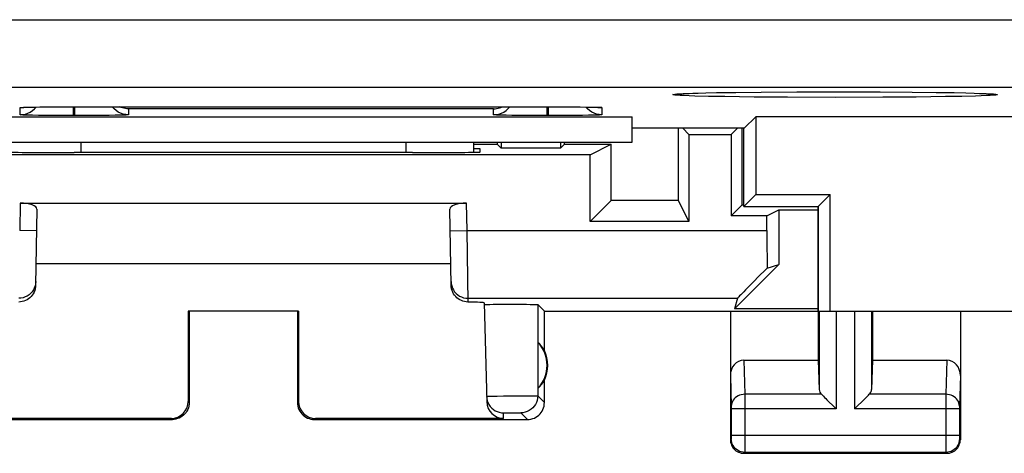
# Model space of a CAD drawing. Units: millimetres. Extents: x -22.3 to 22.5, y -24.5 to 24.5.
# Drawn here: x -14.5 to 0.1, y -24.5 to -18.1 of the extents above; entities that cross this region are included whole.
import ezdxf

# ---------------------------------------------------------------- set-up
doc = ezdxf.new("R2010")
doc.units = ezdxf.units.MM
doc.header["$LTSCALE"] = 16.335
doc.layers.get('0').update_dxf_attribs({"linetype": 'CONTINUOUS'})
for name, color, linetype in [('ASSI', 7, 'CONTINUOUS'), ('DRAFT', 7, 'CONTINUOUS'), ('RACCORDO', 7, 'CONTINUOUS')]:
    doc.layers.add(name, color=color, linetype=linetype)

msp = doc.modelspace()

# ---------------------------------------------------------------- linework, layer by layer
at = {"color": 7, "linetype": 'CONTINUOUS'}
for p, q in [((-4.722, -20.766), (-4.722, -19.699)), ((-4.658, -19.699), (-4.566, -19.791)), ((-3.848, -19.699), (-3.94, -19.791)), ((-3.784, -19.699), (-3.784, -20.835)), ((-16.903, -19.904), (-5.403, -19.904)), ((-6.028, -20.091), (-5.715, -19.935)), ((-5.715, -20.766), (-5.715, -19.935)), ((-6.028, -21.079), (-5.715, -20.766)), ((-4.722, -20.766), (-5.715, -20.766)), ((-4.566, -21.079), (-4.722, -20.766)), ((-3.784, -20.835), (-3.94, -20.991)), ((-3.753, -20.835), (-3.784, -20.835))]:
    msp.add_line(p, q, dxfattribs=at)
at = {"layer": 'ASSI', "color": 253, "linetype": 'CONTINUOUS'}
for p, q in [((-20.434, -18.093), (20.628, -18.093)), ((-20.434, -19.093), (20.628, -19.093)), ((-4.649, -19.186), (-4.635, -19.185)), ((-4.635, -19.185), (-4.613, -19.185)), ((-4.586, -19.183), (-4.563, -19.182)), ((-4.159, -19.172), (-4.129, -19.172)), ((-3.896, -19.168), (-3.874, -19.168)), ((-2.402, -19.159), (-2.339, -19.159)), ((-0.909, -19.168), (-0.891, -19.168)), ((-0.187, -19.185), (-0.171, -19.185)), ((-4.033, -19.231), (-4.277, -19.227)), ((-3.602, -19.237), (-4.033, -19.231)), ((-3.11, -19.241), (-3.602, -19.237)), ((-2.404, -19.242), (-3.11, -19.241)), ((-1.697, -19.241), (-2.404, -19.242)), ((-1.206, -19.237), (-1.697, -19.241)), ((-0.774, -19.231), (-1.206, -19.237)), ((-0.53, -19.227), (-0.774, -19.231)), ((-0.327, -19.222), (-0.53, -19.227)), ((-14.453, -19.498), (-14.453, -19.393)), ((-14.369, -19.387), (-14.357, -19.387)), ((-14.35, -19.387), (-14.328, -19.386)), ((-14.306, -19.385), (-14.292, -19.385)), ((-14.164, -19.383), (-14.149, -19.383)), ((-14.028, -19.381), (-14.026, -19.381)), ((-13.663, -19.512), (-13.663, -19.38)), ((-13.653, -19.379), (-13.653, -19.38)), ((-13.643, -19.512), (-13.643, -19.38)), ((-7.453, -19.411), (-12.853, -19.411)), ((-12.853, -19.411), (-12.853, -19.498)), ((-7.453, -19.498), (-7.453, -19.411)), ((-6.663, -19.512), (-6.663, -19.38)), ((-6.653, -19.379), (-6.653, -19.38)), ((-6.643, -19.512), (-6.643, -19.38)), ((-6.298, -19.381), (-6.297, -19.381)), ((-5.932, -19.388), (-5.929, -19.387)), ((-5.853, -19.393), (-5.853, -19.498)), ((-13.643, -19.512), (-13.663, -19.512)), ((-6.643, -19.512), (-6.663, -19.512)), ((-13.553, -20.057), (-13.553, -19.904)), ((-8.753, -19.904), (-8.753, -20.057)), ((-14.453, -20.804), (-14.46, -21.212)), ((-7.846, -21.212), (-7.853, -20.804)), ((-14.21, -21.216), (-14.46, -21.212)), ((-8.096, -21.216), (-7.846, -21.212)), ((-7.846, -21.212), (-3.412, -21.212)), ((-7.832, -22.268), (-7.846, -21.212)), ((-7.833, -22.212), (-3.847, -22.212)), ((-6.801, -22.306), (-6.801, -23.656)), ((-2.64, -22.404), (-2.64, -23.562)), ((-2.39, -22.404), (-2.39, -23.849)), ((-2.116, -22.404), (-2.116, -23.849)), ((-1.866, -22.404), (-1.866, -23.562)), ((-3.755, -23.127), (-3.739, -23.632)), ((-0.751, -23.127), (-0.767, -23.632)), ((-3.953, -23.356), (-3.939, -23.807)), ((-0.553, -23.356), (-0.567, -23.808)), ((-7.498, -23.659), (-7.454, -23.658)), ((-7.454, -23.658), (-7.4, -23.657)), ((-7.4, -23.657), (-7.305, -23.655)), ((-7.305, -23.655), (-7.165, -23.654)), ((-7.165, -23.654), (-7.059, -23.653)), ((-7.059, -23.653), (-6.964, -23.653)), ((-6.964, -23.653), (-6.909, -23.653)), ((-6.801, -23.656), (-6.703, -23.754)), ((-2.606, -23.632), (-3.739, -23.632)), ((-3.739, -23.632), (-3.739, -23.756)), ((-0.767, -23.632), (-1.9, -23.632)), ((-0.767, -23.632), (-0.767, -23.724)), ((-0.767, -23.724), (-0.767, -24.387)), ((-11.953, -23.754), (-11.969, -23.738)), ((-10.336, -23.738), (-10.353, -23.754)), ((-3.939, -23.807), (-3.939, -23.812)), ((-3.939, -23.812), (-3.939, -23.817)), ((-3.939, -23.817), (-3.939, -23.825)), ((-3.939, -23.825), (-3.939, -23.838)), ((-3.939, -23.838), (-3.939, -24.243)), ((-2.39, -23.849), (-3.939, -23.849)), ((-3.739, -23.756), (-3.739, -24.401)), ((-0.567, -23.849), (-2.116, -23.849)), ((-0.567, -23.808), (-0.567, -23.813)), ((-0.567, -23.813), (-0.567, -23.82)), ((-0.567, -23.82), (-0.567, -23.831)), ((-0.567, -23.831), (-0.567, -23.844)), ((-0.567, -23.844), (-0.567, -24.251)), ((-12.203, -24.004), (-12.219, -23.988)), ((-10.087, -23.988), (-10.103, -24.004)), ((-7.305, -23.988), (-7.307, -23.906)), ((-7.287, -23.905), (-7.272, -23.904)), ((-7.272, -23.904), (-7.254, -23.904)), ((-7.254, -23.904), (-7.222, -23.904)), ((-7.222, -23.904), (-7.186, -23.904)), ((-7.186, -23.904), (-7.15, -23.904)), ((-7.15, -23.904), (-7.117, -23.904)), ((-7.117, -23.904), (-7.097, -23.904)), ((-7.051, -23.906), (-6.953, -24.004)), ((-3.94, -24.291), (-3.953, -24.304)), ((-0.567, -24.241), (-3.939, -24.241)), ((-3.939, -24.243), (-3.939, -24.256)), ((-3.939, -24.256), (-3.939, -24.266)), ((-3.939, -24.266), (-3.939, -24.273)), ((-3.939, -24.273), (-3.939, -24.28)), ((-0.567, -24.251), (-0.567, -24.266)), ((-0.567, -24.266), (-0.567, -24.274)), ((-0.567, -24.274), (-0.567, -24.281)), ((-0.566, -24.291), (-0.553, -24.304)), ((-3.739, -24.401), (-3.739, -24.466)), ((-0.767, -24.387), (-0.766, -24.468)), ((-3.74, -24.491), (-3.753, -24.504)), ((-0.766, -24.491), (-3.74, -24.491)), ((-0.766, -24.468), (-0.766, -24.485)), ((-0.766, -24.491), (-0.753, -24.504))]:
    msp.add_line(p, q, dxfattribs=at)
at = {"layer": 'ASSI', "color": 7, "linetype": 'CONTINUOUS'}
for p, q in [((-4.718, -19.19), (-4.705, -19.189)), ((-4.705, -19.189), (-4.689, -19.188)), ((-4.689, -19.188), (-4.67, -19.187)), ((-4.67, -19.187), (-4.649, -19.186)), ((-4.649, -19.186), (-4.613, -19.185)), ((-4.613, -19.185), (-4.571, -19.183)), ((-4.571, -19.183), (-4.506, -19.181)), ((-4.506, -19.181), (-4.429, -19.178)), ((-4.429, -19.178), (-4.316, -19.175)), ((-4.316, -19.175), (-4.129, -19.172)), ((-4.129, -19.172), (-3.874, -19.168)), ((-3.874, -19.168), (-3.498, -19.163)), ((-3.498, -19.163), (-2.972, -19.16)), ((-2.972, -19.16), (-2.339, -19.159)), ((-2.339, -19.159), (-1.736, -19.16)), ((-1.736, -19.16), (-1.264, -19.164)), ((-1.264, -19.164), (-0.891, -19.168)), ((-0.891, -19.168), (-0.646, -19.172)), ((-0.646, -19.172), (-0.472, -19.176)), ((-0.472, -19.176), (-0.351, -19.179)), ((-0.351, -19.179), (-0.269, -19.182)), ((-0.269, -19.182), (-0.217, -19.184)), ((-0.217, -19.184), (-0.173, -19.185)), ((-0.173, -19.185), (-0.147, -19.187)), ((-0.147, -19.187), (-0.124, -19.188)), ((-14.399, -19.389), (-14.388, -19.388)), ((-14.388, -19.388), (-14.374, -19.388)), ((-14.374, -19.388), (-14.357, -19.387)), ((-14.357, -19.387), (-14.328, -19.386)), ((-14.328, -19.386), (-14.292, -19.385)), ((-14.269, -19.507), (-14.318, -19.506)), ((-14.292, -19.385), (-14.235, -19.384)), ((-14.241, -19.41), (-14.217, -19.384)), ((-14.235, -19.384), (-14.149, -19.383)), ((-14.149, -19.383), (-14.026, -19.381)), ((-14.026, -19.381), (-13.859, -19.38)), ((-13.859, -19.38), (-6.653, -19.38)), ((-12.998, -19.506), (-13.049, -19.507)), ((-12.955, -19.505), (-12.998, -19.506)), ((-12.919, -19.504), (-12.955, -19.505)), ((-7.269, -19.507), (-7.318, -19.506)), ((-6.653, -19.38), (-6.462, -19.38)), ((-6.462, -19.38), (-6.297, -19.381)), ((-6.297, -19.381), (-6.174, -19.382)), ((-6.174, -19.382), (-6.087, -19.384)), ((-6.065, -19.41), (-6.089, -19.384)), ((-6.087, -19.384), (-6.029, -19.385)), ((-5.998, -19.506), (-6.049, -19.507)), ((-6.029, -19.385), (-5.991, -19.386)), ((-5.955, -19.505), (-5.998, -19.506)), ((-5.991, -19.386), (-5.959, -19.387)), ((-5.959, -19.387), (-5.94, -19.387)), ((-5.919, -19.504), (-5.955, -19.505)), ((-5.94, -19.387), (-5.925, -19.388)), ((-16.903, -19.53), (-5.403, -19.53)), ((-14.182, -19.509), (-14.269, -19.507)), ((-14.049, -19.51), (-14.182, -19.509)), ((-13.868, -19.512), (-14.049, -19.51)), ((-13.663, -19.512), (-13.868, -19.512)), ((-13.45, -19.512), (-13.643, -19.512)), ((-13.272, -19.511), (-13.45, -19.512)), ((-13.138, -19.509), (-13.272, -19.511)), ((-13.049, -19.507), (-13.138, -19.509)), ((-7.182, -19.509), (-7.269, -19.507)), ((-7.049, -19.51), (-7.182, -19.509)), ((-6.868, -19.512), (-7.049, -19.51)), ((-6.663, -19.512), (-6.868, -19.512)), ((-6.45, -19.512), (-6.643, -19.512)), ((-6.272, -19.511), (-6.45, -19.512)), ((-6.138, -19.509), (-6.272, -19.511)), ((-6.049, -19.507), (-6.138, -19.509)), ((-5.403, -19.904), (-5.403, -19.53)), ((-3.748, -19.699), (-3.578, -19.53)), ((3.947, -19.53), (-3.578, -19.53)), ((-3.578, -19.53), (-3.578, -20.68)), ((-3.748, -19.699), (-5.403, -19.699)), ((-4.566, -19.791), (-3.94, -19.791)), ((-4.566, -19.791), (-4.566, -21.079)), ((-3.94, -19.791), (-3.94, -20.991)), ((-3.753, -20.854), (-3.753, -19.699)), ((-16.903, -19.904), (-5.403, -19.904)), ((-7.753, -19.904), (-7.753, -20.053)), ((-13.594, -20.057), (-13.655, -20.057)), ((-8.651, -20.057), (-8.712, -20.057)), ((-7.653, -20.004), (-7.753, -20.004)), ((-7.652, -20.049), (-7.653, -20.004)), ((-6.028, -20.091), (-16.278, -20.091)), ((-6.028, -21.079), (-6.028, -20.091)), ((-14.453, -20.804), (-7.853, -20.804)), ((-3.578, -20.68), (-3.753, -20.854)), ((-3.578, -20.68), (-2.478, -20.68)), ((-2.653, -20.854), (-2.478, -20.68)), ((-2.478, -22.404), (-2.478, -20.68)), ((-14.205, -20.895), (-14.224, -22.019)), ((-8.082, -22.019), (-8.101, -20.895)), ((-3.753, -20.854), (-2.653, -20.854)), ((-3.412, -20.991), (-3.238, -20.904)), ((-3.238, -20.904), (-2.653, -20.904)), ((-3.238, -20.904), (-3.238, -21.714)), ((-2.653, -20.854), (-2.653, -23.127)), ((-4.566, -21.079), (-6.028, -21.079)), ((-3.412, -20.991), (-3.94, -20.991)), ((-3.412, -21.212), (-3.412, -20.991)), ((-8.087, -21.704), (-14.219, -21.704)), ((-3.238, -21.714), (-3.893, -22.369)), ((-3.41, -21.765), (-3.238, -21.714)), ((-3.847, -22.212), (-3.893, -22.369)), ((-11.953, -22.404), (-11.97, -22.402)), ((-10.336, -22.402), (-11.97, -22.402)), ((-11.97, -22.402), (-11.969, -23.738)), ((-11.953, -22.404), (-11.953, -23.754)), ((-10.353, -22.404), (-10.336, -22.402)), ((-10.353, -22.404), (-10.353, -23.754)), ((-10.336, -22.402), (-10.336, -23.738)), ((-7.593, -22.279), (-7.555, -23.744)), ((-7.51, -22.302), (-7.459, -22.301)), ((-7.459, -22.301), (-7.398, -22.3)), ((-7.398, -22.3), (-7.293, -22.3)), ((-7.293, -22.3), (-7.182, -22.299)), ((-7.182, -22.299), (-7.071, -22.3)), ((-7.071, -22.3), (-6.969, -22.301)), ((-6.969, -22.301), (-6.913, -22.302)), ((-6.703, -22.404), (-6.801, -22.306)), ((-6.703, -22.404), (6.897, -22.404)), ((-6.703, -22.986), (-6.703, -22.404)), ((-3.953, -22.404), (-3.953, -24.304)), ((-2.653, -22.369), (-3.893, -22.369)), ((-1.853, -22.404), (-1.853, -23.127)), ((-0.553, -22.404), (-0.553, -24.304)), ((-6.799, -22.865), (-6.799, -23.544)), ((-3.755, -23.127), (-2.653, -23.127)), ((-2.653, -23.127), (-2.64, -23.562)), ((-1.853, -23.127), (-1.866, -23.562)), ((-1.853, -23.127), (-0.751, -23.127)), ((-6.703, -23.754), (-6.703, -23.422)), ((-2.526, -23.712), (-2.41, -23.829)), ((-2.096, -23.828), (-1.98, -23.712)), ((-2.41, -23.829), (-2.39, -23.849)), ((-2.116, -23.849), (-2.096, -23.828)), ((-15.353, -24.004), (-12.203, -24.004)), ((-12.219, -23.988), (-15.001, -23.988)), ((-10.103, -24.004), (-6.953, -24.004)), ((-7.305, -23.988), (-10.087, -23.988)), ((-3.753, -24.504), (-0.753, -24.504))]:
    msp.add_line(p, q, dxfattribs=at)
at = {"layer": 'ASSI', "color": 253, "linetype": 'CONTINUOUS'}
for points in [[(-4.803, -19.201), (-4.796, -19.197), (-4.776, -19.194), (-4.742, -19.191), (-4.705, -19.189)], [(-4.635, -19.216), (-4.695, -19.213), (-4.742, -19.21), (-4.776, -19.207), (-4.796, -19.204), (-4.803, -19.201)], [(-4.697, -19.189), (-4.695, -19.188), (-4.67, -19.187)], [(-0.003, -19.201), (-0.01, -19.204), (-0.03, -19.207), (-0.064, -19.21), (-0.111, -19.213), (-0.171, -19.216)], [(-0.135, -19.187), (-0.111, -19.188), (-0.105, -19.189)], [(-0.097, -19.19), (-0.064, -19.191), (-0.03, -19.194), (-0.01, -19.197), (-0.003, -19.201)], [(-4.277, -19.227), (-4.479, -19.222), (-4.563, -19.219), (-4.635, -19.216)], [(-0.171, -19.216), (-0.243, -19.219), (-0.327, -19.222)], [(-14.453, -19.393), (-14.453, -19.393), (-14.45, -19.392), (-14.447, -19.392), (-14.441, -19.391), (-14.434, -19.39), (-14.425, -19.39), (-14.414, -19.389), (-14.401, -19.388), (-14.386, -19.388), (-14.374, -19.388)], [(-14.453, -19.393), (-14.414, -19.391), (-14.405, -19.389)], [(-5.925, -19.388), (-5.913, -19.388), (-5.899, -19.389), (-5.888, -19.389), (-5.878, -19.39), (-5.869, -19.391), (-5.863, -19.391), (-5.858, -19.392), (-5.855, -19.392), (-5.853, -19.393), (-5.853, -19.393)], [(-5.853, -19.393), (-5.892, -19.391), (-5.901, -19.389)], [(-14.223, -21.966), (-14.226, -21.999), (-14.233, -22.03), (-14.244, -22.061), (-14.258, -22.089), (-14.276, -22.116), (-14.298, -22.14), (-14.322, -22.161), (-14.349, -22.179), (-14.379, -22.193), (-14.409, -22.204), (-14.441, -22.21), (-14.473, -22.212)], [(-8.083, -21.966), (-8.08, -21.999), (-8.073, -22.03), (-8.062, -22.061), (-8.048, -22.089), (-8.03, -22.116), (-8.008, -22.14), (-7.983, -22.161), (-7.956, -22.179), (-7.927, -22.193), (-7.897, -22.204), (-7.865, -22.21), (-7.833, -22.212)], [(-7.557, -23.663), (-7.555, -23.662), (-7.55, -23.661), (-7.542, -23.661), (-7.53, -23.66), (-7.516, -23.66), (-7.498, -23.659)], [(-6.801, -23.656), (-6.803, -23.689), (-6.81, -23.721), (-6.82, -23.752), (-6.835, -23.781), (-6.853, -23.808), (-6.874, -23.833), (-6.899, -23.854), (-6.926, -23.872), (-6.956, -23.887), (-6.986, -23.897), (-7.019, -23.904), (-7.051, -23.906)], [(-6.909, -23.653), (-6.864, -23.654), (-6.846, -23.654), (-6.83, -23.654), (-6.818, -23.655), (-6.809, -23.655), (-6.804, -23.655), (-6.801, -23.656)], [(-3.739, -23.632), (-3.765, -23.634), (-3.791, -23.638), (-3.816, -23.646), (-3.839, -23.656), (-3.861, -23.668), (-3.88, -23.683), (-3.897, -23.7), (-3.912, -23.719), (-3.924, -23.739), (-3.932, -23.761), (-3.937, -23.783), (-3.939, -23.805)], [(-0.567, -23.805), (-0.568, -23.783), (-0.574, -23.761), (-0.582, -23.739), (-0.594, -23.719), (-0.608, -23.7), (-0.626, -23.683), (-0.645, -23.668), (-0.667, -23.656), (-0.69, -23.646), (-0.715, -23.638), (-0.741, -23.634), (-0.767, -23.632)], [(-7.307, -23.906), (-7.307, -23.906), (-7.305, -23.906), (-7.302, -23.905), (-7.298, -23.905), (-7.293, -23.905), (-7.287, -23.905)], [(-7.097, -23.904), (-7.08, -23.905), (-7.072, -23.905), (-7.066, -23.905), (-7.061, -23.905), (-7.057, -23.905), (-7.054, -23.906), (-7.052, -23.906), (-7.051, -23.906)], [(-3.939, -24.28), (-3.939, -24.283), (-3.939, -24.285), (-3.939, -24.286), (-3.939, -24.287), (-3.94, -24.288), (-3.94, -24.289), (-3.94, -24.29), (-3.94, -24.291), (-3.94, -24.291), (-3.94, -24.291)], [(-3.74, -24.491), (-3.766, -24.489), (-3.792, -24.484), (-3.816, -24.476), (-3.84, -24.464), (-3.862, -24.45), (-3.881, -24.432), (-3.898, -24.413), (-3.913, -24.391), (-3.925, -24.368), (-3.933, -24.343), (-3.938, -24.317), (-3.94, -24.291)], [(-0.566, -24.291), (-0.568, -24.317), (-0.573, -24.343), (-0.581, -24.368), (-0.593, -24.391), (-0.607, -24.413), (-0.625, -24.432), (-0.644, -24.45), (-0.666, -24.464), (-0.69, -24.476), (-0.714, -24.484), (-0.74, -24.489), (-0.766, -24.491)], [(-0.567, -24.281), (-0.567, -24.284), (-0.566, -24.286), (-0.566, -24.288), (-0.566, -24.29), (-0.566, -24.291), (-0.566, -24.291)], [(-3.739, -24.466), (-3.74, -24.482), (-3.74, -24.486), (-3.74, -24.489), (-3.74, -24.49), (-3.74, -24.491)], [(-0.766, -24.485), (-0.766, -24.489), (-0.766, -24.491)]]:
    msp.add_lwpolyline(points, dxfattribs=at)
at = {"layer": 'ASSI', "color": 7, "linetype": 'CONTINUOUS'}
for points in [[(-4.742, -19.192), (-4.743, -19.192), (-4.743, -19.193), (-4.742, -19.192), (-4.74, -19.192), (-4.737, -19.192), (-4.734, -19.192), (-4.729, -19.191), (-4.724, -19.191), (-4.718, -19.19)], [(-0.124, -19.188), (-0.105, -19.189), (-0.097, -19.19), (-0.089, -19.19), (-0.082, -19.191), (-0.076, -19.191), (-0.072, -19.192), (-0.068, -19.192), (-0.067, -19.192)], [(-14.453, -19.498), (-14.414, -19.496), (-14.375, -19.488), (-14.338, -19.475), (-14.303, -19.458)], [(-14.318, -19.506), (-14.36, -19.505), (-14.377, -19.504), (-14.393, -19.504), (-14.407, -19.503), (-14.419, -19.502), (-14.429, -19.502), (-14.437, -19.501), (-14.443, -19.501), (-14.448, -19.5), (-14.451, -19.499), (-14.453, -19.499), (-14.453, -19.498)], [(-14.412, -19.39), (-14.411, -19.39), (-14.409, -19.389), (-14.406, -19.389), (-14.403, -19.389), (-14.399, -19.389)], [(-14.303, -19.458), (-14.27, -19.436), (-14.241, -19.41)], [(-12.853, -19.498), (-12.892, -19.496), (-12.931, -19.488), (-12.968, -19.475), (-13.003, -19.458), (-13.036, -19.436), (-13.065, -19.41), (-13.091, -19.381), (-13.092, -19.38)], [(-12.853, -19.411), (-12.874, -19.41), (-12.896, -19.407), (-12.918, -19.403), (-12.939, -19.397), (-12.961, -19.389), (-12.982, -19.38)], [(-12.853, -19.498), (-12.853, -19.499), (-12.856, -19.499), (-12.859, -19.5), (-12.865, -19.501), (-12.872, -19.501), (-12.88, -19.502), (-12.891, -19.503), (-12.904, -19.503), (-12.919, -19.504)], [(-7.453, -19.411), (-7.432, -19.41), (-7.41, -19.407), (-7.388, -19.403), (-7.366, -19.397), (-7.345, -19.389), (-7.324, -19.38)], [(-7.453, -19.498), (-7.414, -19.496), (-7.375, -19.488), (-7.338, -19.475), (-7.303, -19.458)], [(-7.318, -19.506), (-7.36, -19.505), (-7.377, -19.504), (-7.393, -19.504), (-7.407, -19.503), (-7.419, -19.502), (-7.429, -19.502), (-7.437, -19.501), (-7.443, -19.501), (-7.448, -19.5), (-7.451, -19.499), (-7.453, -19.499), (-7.453, -19.498)], [(-7.303, -19.458), (-7.27, -19.436), (-7.241, -19.41), (-7.215, -19.381), (-7.214, -19.38)], [(-5.853, -19.498), (-5.892, -19.496), (-5.931, -19.488), (-5.968, -19.475), (-6.003, -19.458), (-6.036, -19.436), (-6.065, -19.41)], [(-5.925, -19.388), (-5.912, -19.389), (-5.907, -19.389), (-5.902, -19.389), (-5.899, -19.389), (-5.896, -19.389), (-5.895, -19.39)], [(-5.853, -19.498), (-5.853, -19.499), (-5.856, -19.499), (-5.859, -19.5), (-5.865, -19.501), (-5.872, -19.501), (-5.88, -19.502), (-5.891, -19.503), (-5.904, -19.503), (-5.919, -19.504)], [(-14.224, -22.019), (-14.226, -22.045), (-14.23, -22.07), (-14.238, -22.095), (-14.248, -22.12), (-14.26, -22.144), (-14.275, -22.166), (-14.292, -22.186), (-14.31, -22.204), (-14.331, -22.22), (-14.352, -22.234), (-14.376, -22.246), (-14.4, -22.255), (-14.424, -22.262), (-14.449, -22.266), (-14.474, -22.268)], [(-7.832, -22.268), (-7.857, -22.266), (-7.882, -22.262), (-7.906, -22.255), (-7.93, -22.246), (-7.953, -22.234), (-7.975, -22.22), (-7.996, -22.204), (-8.014, -22.186), (-8.031, -22.166), (-8.046, -22.144), (-8.058, -22.12), (-8.068, -22.095), (-8.076, -22.07), (-8.08, -22.045), (-8.082, -22.019)], [(-7.593, -22.306), (-7.591, -22.306), (-7.586, -22.305), (-7.577, -22.304), (-7.565, -22.304), (-7.55, -22.303)], [(-7.55, -22.303), (-7.531, -22.303), (-7.51, -22.302)], [(-6.913, -22.302), (-6.866, -22.303), (-6.847, -22.303), (-6.831, -22.304), (-6.818, -22.304), (-6.809, -22.305), (-6.803, -22.306), (-6.801, -22.306)], [(-7.557, -23.663), (-7.554, -23.695), (-7.547, -23.726), (-7.536, -23.756), (-7.522, -23.785), (-7.503, -23.811), (-7.482, -23.835), (-7.457, -23.856), (-7.43, -23.874), (-7.401, -23.888), (-7.371, -23.898), (-7.339, -23.904), (-7.307, -23.906)], [(-2.606, -23.632), (-2.592, -23.646), (-2.577, -23.661), (-2.561, -23.677), (-2.544, -23.694), (-2.526, -23.712)], [(-1.98, -23.712), (-1.962, -23.694), (-1.945, -23.677), (-1.928, -23.661), (-1.913, -23.646), (-1.9, -23.632)], [(-11.953, -23.754), (-11.954, -23.78), (-11.958, -23.806), (-11.965, -23.831), (-11.975, -23.856), (-11.987, -23.88), (-12.001, -23.902), (-12.017, -23.922), (-12.036, -23.94), (-12.056, -23.956), (-12.078, -23.971), (-12.101, -23.983), (-12.126, -23.992), (-12.151, -23.999), (-12.177, -24.003), (-12.203, -24.004)], [(-10.353, -23.754), (-10.352, -23.78), (-10.348, -23.806), (-10.341, -23.831), (-10.331, -23.856), (-10.319, -23.88), (-10.305, -23.902), (-10.289, -23.922), (-10.27, -23.94), (-10.25, -23.956), (-10.228, -23.971), (-10.205, -23.983), (-10.18, -23.992), (-10.155, -23.999), (-10.129, -24.003), (-10.103, -24.004)], [(-6.953, -24.004), (-6.927, -24.003), (-6.901, -23.999), (-6.876, -23.992), (-6.851, -23.983), (-6.828, -23.971), (-6.806, -23.956), (-6.786, -23.94), (-6.767, -23.922), (-6.751, -23.902), (-6.737, -23.88), (-6.725, -23.856), (-6.715, -23.831), (-6.708, -23.806), (-6.704, -23.78), (-6.703, -23.754)], [(-3.953, -24.304), (-3.952, -24.325), (-3.949, -24.346), (-3.943, -24.366), (-3.936, -24.386), (-3.926, -24.404), (-3.915, -24.422), (-3.901, -24.438), (-3.887, -24.453), (-3.871, -24.466), (-3.853, -24.477), (-3.834, -24.487), (-3.815, -24.494), (-3.794, -24.5), (-3.774, -24.503), (-3.753, -24.504)], [(-0.753, -24.504), (-0.732, -24.503), (-0.712, -24.5), (-0.691, -24.494), (-0.672, -24.487), (-0.653, -24.477), (-0.635, -24.466), (-0.619, -24.453), (-0.604, -24.438), (-0.591, -24.422), (-0.58, -24.404), (-0.57, -24.386), (-0.563, -24.366), (-0.557, -24.346), (-0.554, -24.325), (-0.553, -24.304)]]:
    msp.add_lwpolyline(points, dxfattribs=at)
for radius, start, end in [(0.49, 316.2077, 43.7923), (0.5, 334.1581, 25.8419)]:
    msp.add_arc((-7.153, -23.204), radius, start, end, dxfattribs=at)
for centre, major_axis, ratio, start_param, end_param in [((-13.654, -20.049), (1, 0), 0.008729, 3.141364, 4.711475), ((-11.153, -20.187), (14.995, 0), 0.008727, 1.40727, 1.734322), ((-8.652, -20.049), (1, 0), 0.008729, -1.569882, 0.000229), ((-14.455, -20.895), (0.25, 0.001), 0.363898, -0.007322, 1.563475), ((-7.851, -20.895), (0.25, -0.001), 0.363898, 1.578118, 3.148914), ((-3.395, -21.212), (0, 1), 0.017455, -4.712389, -4.126828), ((-2.847, -21.212), (1, 1), 0.006171, 2.162528, 3.13031), ((-8.594, -22.279), (1, 0), 0.017447, 0.000457, 0.704814), ((-7.107, -23.204), (0.46, 0), 0.994988, 0.496777, 0.836265), ((-3.753, -23.358), (-0.007, 0.231), 0.865926, -0.026174, 1.535896), ((-0.753, -23.358), (0.007, 0.231), 0.865926, -1.535896, 0.026174), ((-7.107, -23.204), (0.46, 0), 0.994988, -0.836265, -0.496777), ((-2.39, -23.56), (0.25, 0), 0.57735, -3.124139, -2.617994), ((-2.116, -23.56), (0.25, 0), 0.57735, -0.523599, -0.017453), ((-12.22, -23.738), (-0.123, 0.218), 0.999112, -3.65649, -2.085998), ((-10.086, -23.738), (0.123, 0.218), 0.999112, -4.197187, -2.626695), ((-7.305, -23.738), (-0.004, 0.25), 0.99939, -4.702569, -3.157948)]:
    msp.add_ellipse(centre, major_axis=major_axis, ratio=ratio, start_param=start_param, end_param=end_param, dxfattribs=at)
at = {"layer": 'DRAFT', "color": 7, "linetype": 'CONTINUOUS'}
for p, q in [((-16.903, -19.53), (-5.403, -19.53)), ((-5.403, -19.904), (-5.403, -19.53)), ((-3.748, -19.699), (-3.578, -19.53)), ((3.947, -19.53), (-3.578, -19.53)), ((-3.578, -19.53), (-3.578, -20.68)), ((-3.748, -19.699), (-5.403, -19.699)), ((-3.753, -20.854), (-3.753, -19.699)), ((-7.753, -19.935), (-7.403, -19.935)), ((-7.403, -19.935), (-7.343, -19.995)), ((-6.403, -19.935), (-6.463, -19.995)), ((-6.403, -19.935), (-5.715, -19.935)), ((-6.463, -19.995), (-7.343, -19.995)), ((-3.578, -20.68), (-3.753, -20.854)), ((-3.578, -20.68), (-2.478, -20.68)), ((-2.653, -20.854), (-2.478, -20.68)), ((-2.478, -22.404), (-2.478, -20.68)), ((-3.753, -20.854), (-2.653, -20.854)), ((-2.653, -22.404), (-2.653, -20.854)), ((-2.653, -22.404), (2.847, -22.404))]:
    msp.add_line(p, q, dxfattribs=at)
at = {"layer": 'RACCORDO', "color": 253, "linetype": 'CONTINUOUS'}
for p, q in [((-20.434, -18.093), (20.628, -18.093)), ((-20.434, -19.093), (20.628, -19.093)), ((-4.649, -19.186), (-4.635, -19.185)), ((-4.635, -19.185), (-4.613, -19.185)), ((-4.586, -19.183), (-4.563, -19.182)), ((-4.159, -19.172), (-4.129, -19.172)), ((-3.896, -19.168), (-3.874, -19.168)), ((-2.402, -19.159), (-2.339, -19.159)), ((-0.909, -19.168), (-0.891, -19.168)), ((-0.187, -19.185), (-0.171, -19.185)), ((-4.033, -19.231), (-4.277, -19.227)), ((-3.602, -19.237), (-4.033, -19.231)), ((-3.11, -19.241), (-3.602, -19.237)), ((-2.404, -19.242), (-3.11, -19.241)), ((-1.697, -19.241), (-2.404, -19.242)), ((-1.206, -19.237), (-1.697, -19.241)), ((-0.774, -19.231), (-1.206, -19.237)), ((-0.53, -19.227), (-0.774, -19.231)), ((-0.327, -19.222), (-0.53, -19.227)), ((-14.453, -19.498), (-14.453, -19.393)), ((-14.369, -19.387), (-14.357, -19.387)), ((-14.35, -19.387), (-14.328, -19.386)), ((-14.306, -19.385), (-14.292, -19.385)), ((-14.164, -19.383), (-14.149, -19.383)), ((-14.028, -19.381), (-14.026, -19.381)), ((-13.663, -19.512), (-13.663, -19.38)), ((-13.653, -19.379), (-13.653, -19.38)), ((-13.643, -19.512), (-13.643, -19.38)), ((-7.453, -19.411), (-12.853, -19.411)), ((-12.853, -19.411), (-12.853, -19.498)), ((-7.453, -19.498), (-7.453, -19.411)), ((-6.663, -19.512), (-6.663, -19.38)), ((-6.653, -19.379), (-6.653, -19.38)), ((-6.643, -19.512), (-6.643, -19.38)), ((-6.298, -19.381), (-6.297, -19.381)), ((-5.932, -19.388), (-5.929, -19.387)), ((-5.853, -19.393), (-5.853, -19.498)), ((-13.643, -19.512), (-13.663, -19.512)), ((-6.643, -19.512), (-6.663, -19.512)), ((-13.553, -20.057), (-13.553, -19.904)), ((-8.753, -19.904), (-8.753, -20.057))]:
    msp.add_line(p, q, dxfattribs=at)
at = {"layer": 'RACCORDO', "color": 7, "linetype": 'CONTINUOUS'}
for p, q in [((-4.718, -19.19), (-4.705, -19.189)), ((-4.705, -19.189), (-4.689, -19.188)), ((-4.689, -19.188), (-4.67, -19.187)), ((-4.67, -19.187), (-4.649, -19.186)), ((-4.649, -19.186), (-4.613, -19.185)), ((-4.613, -19.185), (-4.571, -19.183)), ((-4.571, -19.183), (-4.506, -19.181)), ((-4.506, -19.181), (-4.429, -19.178)), ((-4.429, -19.178), (-4.316, -19.175)), ((-4.316, -19.175), (-4.129, -19.172)), ((-4.129, -19.172), (-3.874, -19.168)), ((-3.874, -19.168), (-3.498, -19.163)), ((-3.498, -19.163), (-2.972, -19.16)), ((-2.972, -19.16), (-2.339, -19.159)), ((-2.339, -19.159), (-1.736, -19.16)), ((-1.736, -19.16), (-1.264, -19.164)), ((-1.264, -19.164), (-0.891, -19.168)), ((-0.891, -19.168), (-0.646, -19.172)), ((-0.646, -19.172), (-0.472, -19.176)), ((-0.472, -19.176), (-0.351, -19.179)), ((-0.351, -19.179), (-0.269, -19.182)), ((-0.269, -19.182), (-0.217, -19.184)), ((-0.217, -19.184), (-0.173, -19.185)), ((-0.173, -19.185), (-0.147, -19.187)), ((-0.147, -19.187), (-0.124, -19.188)), ((-14.399, -19.389), (-14.388, -19.388)), ((-14.388, -19.388), (-14.374, -19.388)), ((-14.374, -19.388), (-14.357, -19.387)), ((-14.357, -19.387), (-14.328, -19.386)), ((-14.328, -19.386), (-14.292, -19.385)), ((-14.269, -19.507), (-14.318, -19.506)), ((-14.292, -19.385), (-14.235, -19.384)), ((-14.241, -19.41), (-14.217, -19.384)), ((-14.235, -19.384), (-14.149, -19.383)), ((-14.149, -19.383), (-14.026, -19.381)), ((-14.026, -19.381), (-13.859, -19.38)), ((-13.859, -19.38), (-6.653, -19.38)), ((-12.998, -19.506), (-13.049, -19.507)), ((-12.955, -19.505), (-12.998, -19.506)), ((-12.919, -19.504), (-12.955, -19.505)), ((-7.269, -19.507), (-7.318, -19.506)), ((-6.653, -19.38), (-6.462, -19.38)), ((-6.462, -19.38), (-6.297, -19.381)), ((-6.297, -19.381), (-6.174, -19.382)), ((-6.174, -19.382), (-6.087, -19.384)), ((-6.065, -19.41), (-6.089, -19.384)), ((-6.087, -19.384), (-6.029, -19.385)), ((-5.998, -19.506), (-6.049, -19.507)), ((-6.029, -19.385), (-5.991, -19.386)), ((-5.955, -19.505), (-5.998, -19.506)), ((-5.991, -19.386), (-5.959, -19.387)), ((-5.959, -19.387), (-5.94, -19.387)), ((-5.919, -19.504), (-5.955, -19.505)), ((-5.94, -19.387), (-5.925, -19.388)), ((-14.182, -19.509), (-14.269, -19.507)), ((-14.049, -19.51), (-14.182, -19.509)), ((-13.868, -19.512), (-14.049, -19.51)), ((-13.663, -19.512), (-13.868, -19.512)), ((-13.45, -19.512), (-13.643, -19.512)), ((-13.272, -19.511), (-13.45, -19.512)), ((-13.138, -19.509), (-13.272, -19.511)), ((-13.049, -19.507), (-13.138, -19.509)), ((-7.182, -19.509), (-7.269, -19.507)), ((-7.049, -19.51), (-7.182, -19.509)), ((-6.868, -19.512), (-7.049, -19.51)), ((-6.663, -19.512), (-6.868, -19.512)), ((-6.45, -19.512), (-6.643, -19.512)), ((-6.272, -19.511), (-6.45, -19.512)), ((-6.138, -19.509), (-6.272, -19.511)), ((-6.049, -19.507), (-6.138, -19.509)), ((-7.753, -19.904), (-7.753, -20.053)), ((-7.403, -19.904), (-7.403, -19.935)), ((-7.343, -19.904), (-7.343, -19.995)), ((-6.463, -19.904), (-6.463, -19.995)), ((-6.403, -19.935), (-6.403, -19.904))]:
    msp.add_line(p, q, dxfattribs=at)
at = {"layer": 'RACCORDO', "color": 253, "linetype": 'CONTINUOUS'}
for points in [[(-4.803, -19.201), (-4.796, -19.197), (-4.776, -19.194), (-4.742, -19.191), (-4.705, -19.189)], [(-4.635, -19.216), (-4.695, -19.213), (-4.742, -19.21), (-4.776, -19.207), (-4.796, -19.204), (-4.803, -19.201)], [(-4.697, -19.189), (-4.695, -19.188), (-4.67, -19.187)], [(-0.003, -19.201), (-0.01, -19.204), (-0.03, -19.207), (-0.064, -19.21), (-0.111, -19.213), (-0.171, -19.216)], [(-0.135, -19.187), (-0.111, -19.188), (-0.105, -19.189)], [(-0.097, -19.19), (-0.064, -19.191), (-0.03, -19.194), (-0.01, -19.197), (-0.003, -19.201)], [(-4.277, -19.227), (-4.479, -19.222), (-4.563, -19.219), (-4.635, -19.216)], [(-0.171, -19.216), (-0.243, -19.219), (-0.327, -19.222)], [(-14.453, -19.393), (-14.453, -19.393), (-14.45, -19.392), (-14.447, -19.392), (-14.441, -19.391), (-14.434, -19.39), (-14.425, -19.39), (-14.414, -19.389), (-14.401, -19.388), (-14.386, -19.388), (-14.374, -19.388)], [(-14.453, -19.393), (-14.414, -19.391), (-14.405, -19.389)], [(-5.925, -19.388), (-5.913, -19.388), (-5.899, -19.389), (-5.888, -19.389), (-5.878, -19.39), (-5.869, -19.391), (-5.863, -19.391), (-5.858, -19.392), (-5.855, -19.392), (-5.853, -19.393), (-5.853, -19.393)], [(-5.853, -19.393), (-5.892, -19.391), (-5.901, -19.389)]]:
    msp.add_lwpolyline(points, dxfattribs=at)
at = {"layer": 'RACCORDO', "color": 7, "linetype": 'CONTINUOUS'}
for points in [[(-4.742, -19.192), (-4.743, -19.192), (-4.743, -19.193), (-4.742, -19.192), (-4.74, -19.192), (-4.737, -19.192), (-4.734, -19.192), (-4.729, -19.191), (-4.724, -19.191), (-4.718, -19.19)], [(-0.124, -19.188), (-0.105, -19.189), (-0.097, -19.19), (-0.089, -19.19), (-0.082, -19.191), (-0.076, -19.191), (-0.072, -19.192), (-0.068, -19.192), (-0.067, -19.192)], [(-14.453, -19.498), (-14.414, -19.496), (-14.375, -19.488), (-14.338, -19.475), (-14.303, -19.458)], [(-14.318, -19.506), (-14.36, -19.505), (-14.377, -19.504), (-14.393, -19.504), (-14.407, -19.503), (-14.419, -19.502), (-14.429, -19.502), (-14.437, -19.501), (-14.443, -19.501), (-14.448, -19.5), (-14.451, -19.499), (-14.453, -19.499), (-14.453, -19.498)], [(-14.412, -19.39), (-14.411, -19.39), (-14.409, -19.389), (-14.406, -19.389), (-14.403, -19.389), (-14.399, -19.389)], [(-14.303, -19.458), (-14.27, -19.436), (-14.241, -19.41)], [(-12.853, -19.498), (-12.892, -19.496), (-12.931, -19.488), (-12.968, -19.475), (-13.003, -19.458), (-13.036, -19.436), (-13.065, -19.41), (-13.091, -19.381), (-13.092, -19.38)], [(-12.853, -19.411), (-12.874, -19.41), (-12.896, -19.407), (-12.918, -19.403), (-12.939, -19.397), (-12.961, -19.389), (-12.982, -19.38)], [(-12.853, -19.498), (-12.853, -19.499), (-12.856, -19.499), (-12.859, -19.5), (-12.865, -19.501), (-12.872, -19.501), (-12.88, -19.502), (-12.891, -19.503), (-12.904, -19.503), (-12.919, -19.504)], [(-7.453, -19.411), (-7.432, -19.41), (-7.41, -19.407), (-7.388, -19.403), (-7.366, -19.397), (-7.345, -19.389), (-7.324, -19.38)], [(-7.453, -19.498), (-7.414, -19.496), (-7.375, -19.488), (-7.338, -19.475), (-7.303, -19.458)], [(-7.318, -19.506), (-7.36, -19.505), (-7.377, -19.504), (-7.393, -19.504), (-7.407, -19.503), (-7.419, -19.502), (-7.429, -19.502), (-7.437, -19.501), (-7.443, -19.501), (-7.448, -19.5), (-7.451, -19.499), (-7.453, -19.499), (-7.453, -19.498)], [(-7.303, -19.458), (-7.27, -19.436), (-7.241, -19.41), (-7.215, -19.381), (-7.214, -19.38)], [(-5.853, -19.498), (-5.892, -19.496), (-5.931, -19.488), (-5.968, -19.475), (-6.003, -19.458), (-6.036, -19.436), (-6.065, -19.41)], [(-5.925, -19.388), (-5.912, -19.389), (-5.907, -19.389), (-5.902, -19.389), (-5.899, -19.389), (-5.896, -19.389), (-5.895, -19.39)], [(-5.853, -19.498), (-5.853, -19.499), (-5.856, -19.499), (-5.859, -19.5), (-5.865, -19.501), (-5.872, -19.501), (-5.88, -19.502), (-5.891, -19.503), (-5.904, -19.503), (-5.919, -19.504)]]:
    msp.add_lwpolyline(points, dxfattribs=at)

doc.saveas('drawing.dxf')
